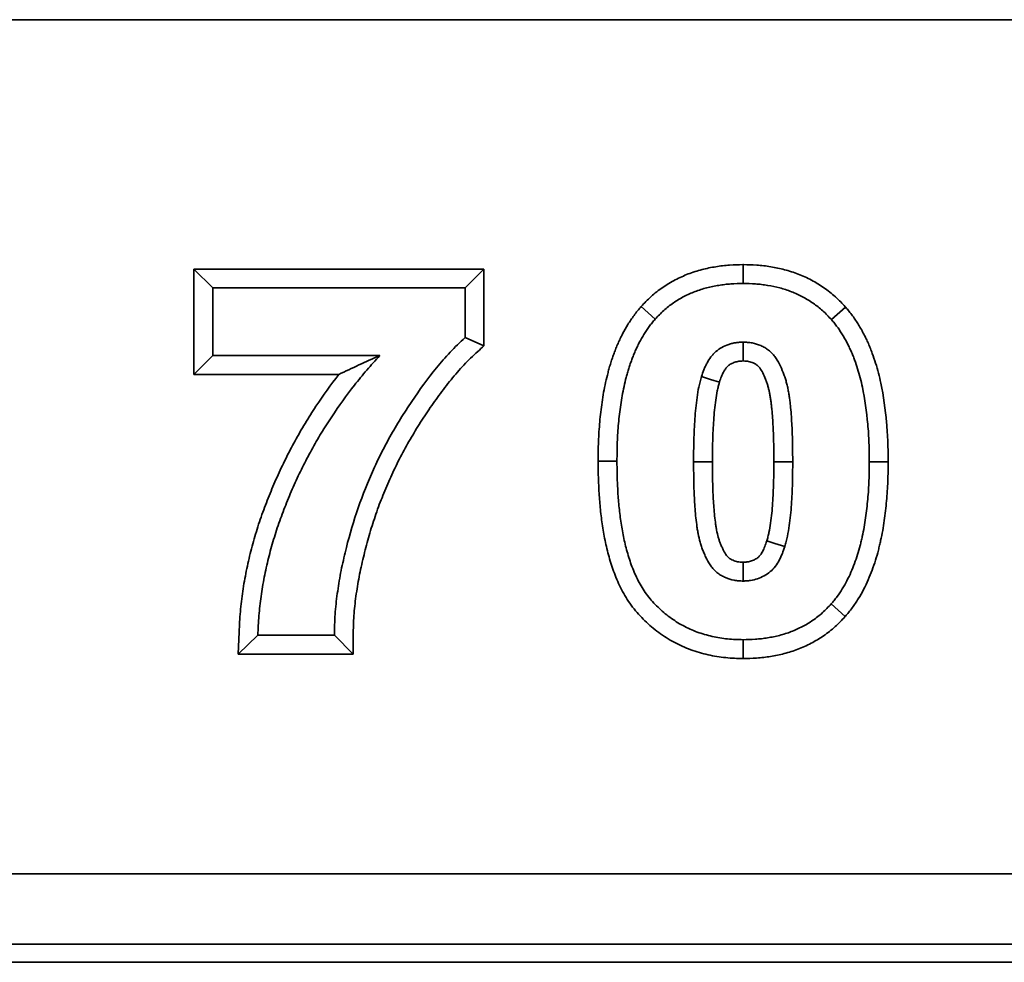
# Model space of a CAD drawing. Units: millimetres. Extents: x 8 to 417, y 1 to 291.
# Drawn here: x 174 to 179, y 238 to 244 of the extents above; entities that cross this region are included whole.
import ezdxf

# ---------------------------------------------------------------- set-up
doc = ezdxf.new("R2010")
doc.units = ezdxf.units.MM

msp = doc.modelspace()

# ---------------------------------------------------------------- linework, layer by layer
at = {"color": 7, "linetype": 'Continuous', "lineweight": 35}
for p, q in [((49.483275, 243.822839), (249.483275, 243.822839)), ((249.383275, 243.822839), (49.583275, 243.822839)), ((178.003788, 242.322839), (178.003822, 242.430045)), ((174.87866, 242.404378), (176.528917, 242.404378)), ((174.87866, 241.805403), (174.87866, 242.404378)), ((174.98584, 242.297198), (174.87866, 242.404378)), ((176.421737, 242.297198), (176.528917, 242.404378)), ((176.528917, 242.404378), (176.528917, 241.9681)), ((174.98584, 241.912583), (174.98584, 242.297198)), ((174.98584, 242.297198), (176.421737, 242.297198)), ((176.421737, 242.297198), (176.421737, 242.015147)), ((177.502987, 242.119714), (177.423218, 242.191354)), ((178.506192, 242.11731), (178.586244, 242.188622)), ((176.421737, 242.015147), (176.528917, 241.9681)), ((174.98584, 241.912583), (174.87866, 241.805403)), ((175.93616, 241.912583), (174.98584, 241.912583)), ((175.703481, 241.805403), (174.87866, 241.805403)), ((177.28584, 241.313224), (177.178658, 241.313284)), ((178.721737, 241.309217), (178.828919, 241.309222)), ((178.50459, 240.500323), (178.584357, 240.428681)), ((175.24225, 240.322839), (175.13017, 240.215659)), ((175.678147, 240.322839), (175.24225, 240.322839)), ((175.678147, 240.322839), (175.784244, 240.215659)), ((178.003788, 240.297198), (178.003574, 240.189988)), ((175.784244, 240.215659), (175.13017, 240.215659)), ((49.483275, 238.964983), (249.483275, 238.964983)), ((249.483275, 238.565226), (49.483275, 238.565226)), ((156.627581, 238.462619), (221.135321, 238.462619))]:
    msp.add_line(p, q, dxfattribs=at)
at = {"color": 7, "linetype": 'Continuous', "lineweight": 35, "flags": 128}
for points in [[(178.003788, 241.989506), (178.003778, 241.934864), (178.003761, 241.88223)], [(177.766609, 241.793192), (177.818769, 241.776999), (177.869005, 241.761399)], [(177.721737, 241.309217), (177.775328, 241.309256), (177.82892, 241.309295)], [(178.28584, 241.309217), (178.242304, 241.309188), (178.178657, 241.309145)], [(178.240968, 240.826845), (178.184629, 240.844425), (178.138612, 240.858787)], [(178.003788, 240.630531), (178.00387, 240.68958), (178.003938, 240.737819)]]:
    msp.add_lwpolyline(points, dxfattribs=at)
at = {"color": 7, "linetype": 'Continuous', "lineweight": 35}
for points, knots in [([(177.423218, 242.191354), (177.423859, 242.192031), (177.4245, 242.192709), (177.425141, 242.193386), (177.441016, 242.21016), (177.459067, 242.229353), (177.501107, 242.267551), (177.52316, 242.284835), (177.568811, 242.316332), (177.592768, 242.330723), (177.62959, 242.349792), (177.64194, 242.355708), (177.6667, 242.366765), (177.679031, 242.371885), (177.704192, 242.381605), (177.717012, 242.386182), (177.743136, 242.394642), (177.756551, 242.398538), (177.783064, 242.405373), (177.796203, 242.408352), (177.82217, 242.413633), (177.834888, 242.41593), (177.860675, 242.420096), (177.873722, 242.421939), (177.900116, 242.425036), (177.913625, 242.426293), (177.953316, 242.428986), (177.978212, 242.429489), (178.001461, 242.429993), (178.002248, 242.430011), (178.003035, 242.430028), (178.003822, 242.430045)], [-0.00504774, -0.00504774, -0.00504774, -0.00504774, 0, 0, 0, 0.125, 0.125, 0.25, 0.25, 0.375, 0.375, 0.4375, 0.4375, 0.5, 0.5, 0.5625, 0.5625, 0.625, 0.625, 0.6875, 0.6875, 0.75, 0.75, 0.8125, 0.8125, 0.875, 0.875, 1, 1, 1, 1.00423116, 1.00423116, 1.00423116, 1.00423116]), ([(178.003822, 242.430045), (178.004609, 242.430027), (178.005396, 242.43001), (178.006183, 242.429992), (178.029537, 242.42947), (178.0545, 242.428948), (178.094241, 242.42627), (178.107765, 242.425032), (178.134384, 242.421928), (178.147615, 242.42006), (178.187035, 242.413574), (178.213115, 242.408093), (178.265287, 242.394337), (178.291256, 242.386069), (178.342478, 242.366466), (178.367821, 242.355123), (178.405127, 242.335283), (178.417383, 242.328202), (178.440939, 242.313607), (178.45233, 242.306053), (178.474416, 242.290611), (178.485293, 242.282628), (178.507203, 242.26547), (178.518131, 242.256363), (178.539672, 242.236869), (178.549692, 242.226981), (178.568085, 242.208089), (178.576568, 242.198988), (178.584545, 242.190442), (178.585111, 242.189836), (178.585678, 242.189229), (178.586244, 242.188622)], [-0.00421209, -0.00421209, -0.00421209, -0.00421209, 0, 0, 0, 0.125, 0.125, 0.1875, 0.1875, 0.25, 0.25, 0.375, 0.375, 0.5, 0.5, 0.625, 0.625, 0.6875, 0.6875, 0.75, 0.75, 0.8125, 0.8125, 0.875, 0.875, 0.9375, 0.9375, 1, 1, 1, 1.00443762, 1.00443762, 1.00443762, 1.00443762]), ([(177.502987, 242.119714), (177.518976, 242.136609), (177.534967, 242.153502), (177.569359, 242.184751), (177.587706, 242.199154), (177.625998, 242.225573), (177.645963, 242.237572), (177.676923, 242.253605), (177.687409, 242.258632), (177.708641, 242.268114), (177.719386, 242.272576), (177.741082, 242.280957), (177.752037, 242.284865), (177.774152, 242.292026), (177.785314, 242.295269), (177.807817, 242.30107), (177.819155, 242.303646), (177.841944, 242.308281), (177.853394, 242.31035), (177.876355, 242.31406), (177.88787, 242.315684), (177.910954, 242.318393), (177.922523, 242.31947), (177.957287, 242.321829), (177.980538, 242.322334), (178.003788, 242.322839)], [0, 0, 0, 0, 0.125, 0.125, 0.25, 0.25, 0.375, 0.375, 0.4375, 0.4375, 0.5, 0.5, 0.5625, 0.5625, 0.625, 0.625, 0.6875, 0.6875, 0.75, 0.75, 0.8125, 0.8125, 0.875, 0.875, 1, 1, 1, 1]), ([(178.003788, 242.322839), (178.027144, 242.322317), (178.050499, 242.321795), (178.085432, 242.319441), (178.09706, 242.318375), (178.120259, 242.315669), (178.131829, 242.314037), (178.166409, 242.308347), (178.189293, 242.303531), (178.234456, 242.291623), (178.256741, 242.284518), (178.300378, 242.267818), (178.321746, 242.258233), (178.352674, 242.241784), (178.362787, 242.235944), (178.382638, 242.223645), (178.392379, 242.21719), (178.411537, 242.203795), (178.420966, 242.19687), (178.439366, 242.182461), (178.448334, 242.174974), (178.465634, 242.159319), (178.473949, 242.151134), (178.490239, 242.134402), (178.498216, 242.125856), (178.506192, 242.11731)], [0, 0, 0, 0, 0.125, 0.125, 0.1875, 0.1875, 0.25, 0.25, 0.375, 0.375, 0.5, 0.5, 0.625, 0.625, 0.6875, 0.6875, 0.75, 0.75, 0.8125, 0.8125, 0.875, 0.875, 0.9375, 0.9375, 1, 1, 1, 1]), ([(177.178658, 241.313284), (177.178659, 241.313507), (177.178661, 241.31373), (177.178662, 241.313953), (177.178904, 241.349383), (177.179225, 241.386595), (177.18137, 241.442607), (177.18234, 241.461395), (177.184784, 241.498738), (177.18624, 241.517289), (177.19126, 241.573002), (177.195515, 241.610208), (177.20623, 241.684612), (177.21303, 241.722945), (177.225661, 241.779242), (177.230208, 241.797716), (177.237297, 241.8249), (177.23971, 241.833941), (177.244918, 241.852602), (177.247694, 241.862129), (177.253742, 241.881517), (177.25697, 241.89117), (177.263435, 241.909657), (177.266707, 241.918612), (177.273183, 241.936002), (177.276544, 241.944878), (177.283782, 241.963181), (177.287689, 241.972663), (177.295987, 241.991577), (177.300277, 242.000818), (177.309039, 242.018905), (177.313467, 242.027684), (177.327341, 242.054236), (177.337526, 242.072292), (177.359032, 242.107161), (177.370014, 242.123859), (177.389216, 242.150076), (177.396206, 242.159026), (177.409326, 242.17506), (177.415598, 242.18241), (177.421404, 242.189224), (177.422009, 242.189934), (177.422613, 242.190644), (177.423218, 242.191354)], [-0.00000335645, -0.00000335645, -0.00000335645, -0.00000335645, 0, 0, 0, 0.00053300272, 0.00053300272, 0.00079950408, 0.00079950408, 0.00106600544, 0.00106600544, 0.00159900816, 0.00159900816, 0.00213201087, 0.00213201087, 0.00239851223, 0.00239851223, 0.00253176291, 0.00253176291, 0.00266501359, 0.00266501359, 0.00279826427, 0.00279826427, 0.00293151495, 0.00293151495, 0.00306476563, 0.00306476563, 0.00319801631, 0.00319801631, 0.00333126699, 0.00333126699, 0.00346451767, 0.00346451767, 0.00373101903, 0.00373101903, 0.00399752039, 0.00399752039, 0.00413077107, 0.00413077107, 0.00426402175, 0.00426402175, 0.00426402175, 0.00427790346, 0.00427790346, 0.00427790346, 0.00427790346]), ([(178.586244, 242.188622), (178.586782, 242.18799), (178.587319, 242.187357), (178.587857, 242.186725), (178.593664, 242.179893), (178.599956, 242.172502), (178.613105, 242.156369), (178.620103, 242.147344), (178.632693, 242.130062), (178.638499, 242.121635), (178.649414, 242.105353), (178.65478, 242.097151), (178.665678, 242.079726), (178.671228, 242.070416), (178.681542, 242.051978), (178.686279, 242.042984), (178.695167, 242.025583), (178.699294, 242.017286), (178.707794, 241.999717), (178.712055, 241.990621), (178.72043, 241.971705), (178.724434, 241.96208), (178.731861, 241.943351), (178.735331, 241.934155), (178.745298, 241.906967), (178.751677, 241.888425), (178.763487, 241.850834), (178.768907, 241.831843), (178.778685, 241.793873), (178.78302, 241.775078), (178.802887, 241.681493), (178.813148, 241.606286), (178.821405, 241.513585), (178.822853, 241.495075), (178.825288, 241.45769), (178.826251, 241.438831), (178.828356, 241.382709), (178.828668, 241.345514), (178.828914, 241.309958), (178.828916, 241.309713), (178.828917, 241.309467), (178.828919, 241.309222)], [-0.00001223418, -0.00001223418, -0.00001223418, -0.00001223418, 0, 0, 0, 0.00013216291, 0.00013216291, 0.00026432581, 0.00026432581, 0.00039648872, 0.00039648872, 0.00052865162, 0.00052865162, 0.00066081453, 0.00066081453, 0.00079297743, 0.00079297743, 0.00092514034, 0.00092514034, 0.00105730324, 0.00105730324, 0.00118946615, 0.00118946615, 0.00132162905, 0.00132162905, 0.00158595486, 0.00158595486, 0.00185028067, 0.00185028067, 0.00211460648, 0.00211460648, 0.00317190973, 0.00317190973, 0.00343623554, 0.00343623554, 0.00370056135, 0.00370056135, 0.00422921297, 0.00422921297, 0.00422921297, 0.00423286132, 0.00423286132, 0.00423286132, 0.00423286132]), ([(177.28584, 241.313224), (177.286082, 241.348779), (177.286397, 241.384329), (177.288436, 241.43759), (177.289352, 241.455334), (177.291673, 241.490802), (177.293064, 241.508526), (177.297853, 241.561674), (177.301895, 241.59698), (177.31202, 241.667286), (177.318235, 241.702267), (177.329929, 241.754384), (177.334171, 241.771634), (177.340883, 241.797372), (177.343168, 241.805933), (177.347928, 241.822984), (177.350405, 241.831474), (177.355665, 241.848337), (177.358462, 241.856706), (177.364285, 241.873357), (177.367309, 241.881641), (177.373464, 241.898168), (177.376589, 241.906413), (177.383075, 241.922816), (177.386439, 241.930972), (177.393534, 241.947145), (177.397256, 241.955166), (177.404976, 241.971104), (177.40897, 241.979023), (177.421313, 242.002644), (177.430108, 242.01823), (177.448898, 242.048696), (177.458737, 242.063608), (177.474557, 242.085207), (177.480051, 242.092247), (177.491375, 242.106085), (177.497181, 242.1129), (177.502987, 242.119714)], [0, 0, 0, 0, 0.00053300272, 0.00053300272, 0.00079950408, 0.00079950408, 0.00106600544, 0.00106600544, 0.00159900816, 0.00159900816, 0.00213201087, 0.00213201087, 0.00239851223, 0.00239851223, 0.00253176291, 0.00253176291, 0.00266501359, 0.00266501359, 0.00279826427, 0.00279826427, 0.00293151495, 0.00293151495, 0.00306476563, 0.00306476563, 0.00319801631, 0.00319801631, 0.00333126699, 0.00333126699, 0.00346451767, 0.00346451767, 0.00373101903, 0.00373101903, 0.00399752039, 0.00399752039, 0.00413077107, 0.00413077107, 0.00426402175, 0.00426402175, 0.00426402175, 0.00426402175]), ([(178.506192, 242.11731), (178.512, 242.110478), (178.517807, 242.103645), (178.529096, 242.089795), (178.534548, 242.08276), (178.544989, 242.068427), (178.550012, 242.061149), (178.559851, 242.046473), (178.564681, 242.039084), (178.574033, 242.024131), (178.578545, 242.016561), (178.587148, 242.001181), (178.591262, 241.993385), (178.599286, 241.977675), (178.603216, 241.969774), (178.610908, 241.953876), (178.614654, 241.94587), (178.621824, 241.929675), (178.625236, 241.921478), (178.631796, 241.904935), (178.634947, 241.89659), (178.644172, 241.871426), (178.649986, 241.854515), (178.660674, 241.820496), (178.665563, 241.803369), (178.674443, 241.768887), (178.67845, 241.751535), (178.696951, 241.664383), (178.706684, 241.593488), (178.714575, 241.504898), (178.715961, 241.487165), (178.718274, 241.451665), (178.719182, 241.433895), (178.721183, 241.380531), (178.72149, 241.344879), (178.721737, 241.309217)], [0, 0, 0, 0, 0.00013216291, 0.00013216291, 0.00026432581, 0.00026432581, 0.00039648872, 0.00039648872, 0.00052865162, 0.00052865162, 0.00066081453, 0.00066081453, 0.00079297743, 0.00079297743, 0.00092514034, 0.00092514034, 0.00105730324, 0.00105730324, 0.00118946615, 0.00118946615, 0.00132162905, 0.00132162905, 0.00158595486, 0.00158595486, 0.00185028067, 0.00185028067, 0.00211460648, 0.00211460648, 0.00317190973, 0.00317190973, 0.00343623554, 0.00343623554, 0.00370056135, 0.00370056135, 0.00422921297, 0.00422921297, 0.00422921297, 0.00422921297]), ([(176.421737, 242.015147), (176.392321, 241.988096), (176.363511, 241.960582), (176.309324, 241.902936), (176.283325, 241.873278), (176.208512, 241.781874), (176.162359, 241.718099), (176.096494, 241.619869), (176.074953, 241.586809), (176.03351, 241.51944), (176.01348, 241.485165), (175.974531, 241.416054), (175.956211, 241.381053), (175.921371, 241.310359), (175.904426, 241.274829), (175.825098, 241.095099), (175.776071, 240.945752), (175.729769, 240.753296), (175.720955, 240.714629), (175.706102, 240.637048), (175.699965, 240.598098), (175.689278, 240.520003), (175.684729, 240.480857), (175.679237, 240.40212), (175.67855, 240.362497), (175.678147, 240.322839)], [0, 0, 0, 0, 0.0625, 0.0625, 0.125, 0.125, 0.25, 0.25, 0.3125, 0.3125, 0.375, 0.375, 0.4375, 0.4375, 0.5, 0.5, 0.75, 0.75, 0.8125, 0.8125, 0.875, 0.875, 0.9375, 0.9375, 1, 1, 1, 1]), ([(178.003788, 241.989506), (177.996828, 241.989218), (177.989868, 241.98893), (177.979462, 241.988212), (177.975999, 241.987924), (177.969089, 241.987206), (177.965642, 241.986774), (177.955336, 241.985203), (177.94851, 241.983811), (177.934992, 241.98045), (177.928299, 241.978489), (177.908493, 241.971851), (177.895658, 241.96636), (177.871266, 241.952935), (177.859704, 241.945024), (177.843822, 241.931437), (177.838774, 241.926625), (177.829273, 241.916458), (177.824822, 241.911103), (177.812234, 241.894433), (177.804825, 241.882565), (177.794867, 241.864209), (177.791751, 241.857984), (177.785918, 241.845358), (177.783212, 241.838954), (177.775573, 241.819555), (177.771091, 241.806373), (177.766609, 241.793192)], [0, 0, 0, 0, 0.0625, 0.0625, 0.09375, 0.09375, 0.125, 0.125, 0.1875, 0.1875, 0.25, 0.25, 0.375, 0.375, 0.5, 0.5, 0.5625, 0.5625, 0.625, 0.625, 0.75, 0.75, 0.8125, 0.8125, 0.875, 0.875, 1, 1, 1, 1]), ([(178.28584, 241.309217), (178.285561, 241.343451), (178.285297, 241.377686), (178.284162, 241.446142), (178.283134, 241.480359), (178.280445, 241.531661), (178.279394, 241.548746), (178.276955, 241.582878), (178.275586, 241.599928), (178.273138, 241.625461), (178.272248, 241.633964), (178.270254, 241.650946), (178.269141, 241.659425), (178.266712, 241.676361), (178.2654, 241.684818), (178.262643, 241.701718), (178.261221, 241.710163), (178.258081, 241.727022), (178.256358, 241.735418), (178.252392, 241.752022), (178.250164, 241.760243), (178.24537, 241.776573), (178.242818, 241.784687), (178.237404, 241.800812), (178.234536, 241.80882), (178.225368, 241.83266), (178.21851, 241.848386), (178.202774, 241.87879), (178.193995, 241.893404), (178.178533, 241.913844), (178.172933, 241.920443), (178.160992, 241.932723), (178.154669, 241.938419), (178.141272, 241.948862), (178.134185, 241.953592), (178.119317, 241.962179), (178.111588, 241.96601), (178.088105, 241.976125), (178.071892, 241.981214), (178.046684, 241.986219), (178.03811, 241.987357), (178.020978, 241.988789), (178.012383, 241.989147), (178.003788, 241.989506)], [0, 0, 0, 0, 0.00051348035, 0.00051348035, 0.00102696071, 0.00102696071, 0.00128370088, 0.00128370088, 0.00154044106, 0.00154044106, 0.00166881115, 0.00166881115, 0.00179718123, 0.00179718123, 0.00192555132, 0.00192555132, 0.00205392141, 0.00205392141, 0.0021822915, 0.0021822915, 0.00231066159, 0.00231066159, 0.00243903167, 0.00243903167, 0.00256740176, 0.00256740176, 0.00282414194, 0.00282414194, 0.00308088212, 0.00308088212, 0.0032092522, 0.0032092522, 0.00333762229, 0.00333762229, 0.00346599238, 0.00346599238, 0.00359436247, 0.00359436247, 0.00385110264, 0.00385110264, 0.00397947273, 0.00397947273, 0.00410784282, 0.00410784282, 0.00410784282, 0.00410784282]), ([(176.528917, 241.9681), (176.517373, 241.957485), (176.50583, 241.94687), (176.494287, 241.936255), (176.479763, 241.922898), (176.46595, 241.910178), (176.440372, 241.885364), (176.427799, 241.872472), (176.402465, 241.845549), (176.389922, 241.83178), (176.365583, 241.804084), (176.353714, 241.790046), (176.330065, 241.761178), (176.318289, 241.746384), (176.295256, 241.716699), (176.284007, 241.701793), (176.250744, 241.656385), (176.229023, 241.625061), (176.19703, 241.577357), (176.186426, 241.561289), (176.165716, 241.529302), (176.155612, 241.513362), (176.135894, 241.481324), (176.12616, 241.465047), (176.106815, 241.432057), (176.097149, 241.415311), (176.078542, 241.382323), (176.069604, 241.366047), (176.052349, 241.333242), (176.043873, 241.31646), (176.027007, 241.282263), (176.018578, 241.264848), (176.002337, 241.230494), (175.994512, 241.213481), (175.971815, 241.162111), (175.95736, 241.126882), (175.930041, 241.056287), (175.917272, 241.020861), (175.893504, 240.94933), (175.882438, 240.912995), (175.861586, 240.839777), (175.852036, 240.803325), (175.838651, 240.747644), (175.834285, 240.728839), (175.826064, 240.691844), (175.822235, 240.673655), (175.811818, 240.619216), (175.805897, 240.581702), (175.798222, 240.52558), (175.795865, 240.50681), (175.791812, 240.469925), (175.790141, 240.451849), (175.786359, 240.397413), (175.785724, 240.361394), (175.785321, 240.32175), (175.784962, 240.286387), (175.784603, 240.251023), (175.784244, 240.215659)], [-0.02483623, -0.02483623, -0.02483623, -0.02483623, 0, 0, 0, 0.03125, 0.03125, 0.0625, 0.0625, 0.09375, 0.09375, 0.125, 0.125, 0.15625, 0.15625, 0.1875, 0.1875, 0.25, 0.25, 0.28125, 0.28125, 0.3125, 0.3125, 0.34375, 0.34375, 0.375, 0.375, 0.40625, 0.40625, 0.4375, 0.4375, 0.46875, 0.46875, 0.5, 0.5, 0.5625, 0.5625, 0.625, 0.625, 0.6875, 0.6875, 0.75, 0.75, 0.78125, 0.78125, 0.8125, 0.8125, 0.875, 0.875, 0.90625, 0.90625, 0.9375, 0.9375, 1, 1, 1, 1.05575238, 1.05575238, 1.05575238, 1.05575238]), ([(175.24225, 240.322839), (175.243898, 240.359699), (175.245554, 240.39656), (175.25146, 240.470106), (175.255614, 240.506791), (175.265967, 240.579852), (175.272151, 240.616235), (175.28618, 240.688681), (175.294085, 240.724729), (175.311873, 240.79634), (175.321698, 240.831917), (175.342946, 240.902583), (175.354425, 240.937655), (175.379127, 241.007183), (175.392278, 241.041665), (175.419757, 241.110145), (175.434142, 241.144125), (175.464359, 241.211442), (175.480178, 241.244782), (175.513168, 241.310781), (175.530322, 241.343452), (175.565752, 241.40818), (175.58407, 241.440214), (175.622292, 241.503327), (175.642154, 241.53443), (175.70339, 241.62663), (175.746405, 241.686651), (175.814855, 241.773634), (175.838339, 241.802106), (175.886613, 241.857902), (175.911386, 241.885242), (175.93616, 241.912583)], [0, 0, 0, 0, 0.0625, 0.0625, 0.125, 0.125, 0.1875, 0.1875, 0.25, 0.25, 0.3125, 0.3125, 0.375, 0.375, 0.4375, 0.4375, 0.5, 0.5, 0.5625, 0.5625, 0.625, 0.625, 0.6875, 0.6875, 0.75, 0.75, 0.875, 0.875, 0.9375, 0.9375, 1, 1, 1, 1]), ([(175.93616, 241.912583), (175.896243, 241.894886), (175.856348, 241.877185), (175.778566, 241.841485), (175.740624, 241.823501), (175.703481, 241.805403)], [0, 0, 0, 0, 0.5, 0.5, 1, 1, 1, 1]), ([(178.003761, 241.88223), (177.998673, 241.882011), (177.994186, 241.881793), (177.98783, 241.881355), (177.9856, 241.881165), (177.981644, 241.880754), (177.980022, 241.880548), (177.975018, 241.879785), (177.971422, 241.879065), (177.963798, 241.877169), (177.959642, 241.875955), (177.947978, 241.872046), (177.941258, 241.869116), (177.929026, 241.862384), (177.923517, 241.858566), (177.916424, 241.852499), (177.914263, 241.850428), (177.910391, 241.846285), (177.908347, 241.843857), (177.901784, 241.835164), (177.896785, 241.82731), (177.890199, 241.81517), (177.88811, 241.811002), (177.88416, 241.80245), (177.882318, 241.798109), (177.876807, 241.784114), (177.873114, 241.773461), (177.869005, 241.761399)], [0.013764518, 0.013764518, 0.013764518, 0.013764518, 0.0625, 0.0625, 0.09375, 0.09375, 0.125, 0.125, 0.1875, 0.1875, 0.25, 0.25, 0.375, 0.375, 0.5, 0.5, 0.5625, 0.5625, 0.625, 0.625, 0.75, 0.75, 0.8125, 0.8125, 0.875, 0.875, 0.99135467, 0.99135467, 0.99135467, 0.99135467]), ([(178.178657, 241.309145), (178.178382, 241.343036), (178.178115, 241.37692), (178.177009, 241.443616), (178.17603, 241.476107), (178.173448, 241.525372), (178.172435, 241.54183), (178.170099, 241.574518), (178.168777, 241.590937), (178.166507, 241.614611), (178.165694, 241.622359), (178.16391, 241.63756), (178.162932, 241.645013), (178.160734, 241.660333), (178.159529, 241.668113), (178.156951, 241.683915), (178.155616, 241.69181), (178.152948, 241.706138), (178.151612, 241.712607), (178.148646, 241.725024), (178.146902, 241.73149), (178.142952, 241.744947), (178.140756, 241.751932), (178.136255, 241.76534), (178.133904, 241.771896), (178.126517, 241.791106), (178.121107, 241.803402), (178.109802, 241.825246), (178.103765, 241.835026), (178.09543, 241.846044), (178.092801, 241.849109), (178.087445, 241.854617), (178.084738, 241.857035), (178.079418, 241.861182), (178.076626, 241.863064), (178.069665, 241.867084), (178.065609, 241.869116), (178.052873, 241.874601), (178.042931, 241.877692), (178.029852, 241.880289), (178.026204, 241.880799), (178.016021, 241.88165), (178.010395, 241.88194), (178.003761, 241.88223)], [0.00000400471, 0.00000400471, 0.00000400471, 0.00000400471, 0.00051348035, 0.00051348035, 0.00102696071, 0.00102696071, 0.00128370088, 0.00128370088, 0.00154044106, 0.00154044106, 0.00166881115, 0.00166881115, 0.00179718123, 0.00179718123, 0.00192555132, 0.00192555132, 0.00205392141, 0.00205392141, 0.0021822915, 0.0021822915, 0.00231066159, 0.00231066159, 0.00243903167, 0.00243903167, 0.00256740176, 0.00256740176, 0.00282414194, 0.00282414194, 0.00308088212, 0.00308088212, 0.0032092522, 0.0032092522, 0.00333762229, 0.00333762229, 0.00346599238, 0.00346599238, 0.00359436247, 0.00359436247, 0.00385110264, 0.00385110264, 0.00397947273, 0.00397947273, 0.00408505129, 0.00408505129, 0.00408505129, 0.00408505129]), ([(175.13017, 240.215659), (175.131839, 240.252982), (175.133508, 240.290304), (175.135177, 240.327627), (175.136819, 240.36435), (175.138532, 240.402815), (175.14481, 240.481008), (175.149214, 240.519855), (175.160127, 240.596864), (175.166597, 240.634915), (175.181284, 240.710755), (175.189612, 240.74874), (175.208308, 240.824006), (175.21857, 240.861158), (175.240793, 240.935065), (175.252867, 240.97195), (175.278695, 241.04465), (175.292309, 241.080335), (175.320785, 241.151301), (175.335747, 241.186647), (175.367193, 241.256703), (175.383664, 241.291416), (175.417942, 241.359991), (175.435672, 241.393756), (175.472368, 241.460798), (175.49151, 241.494279), (175.531497, 241.560306), (175.552141, 241.592626), (175.614288, 241.686198), (175.657448, 241.74658), (175.703481, 241.805403)], [-0.063520168, -0.063520168, -0.063520168, -0.063520168, 0, 0, 0, 0.0625, 0.0625, 0.125, 0.125, 0.1875, 0.1875, 0.25, 0.25, 0.3125, 0.3125, 0.375, 0.375, 0.4375, 0.4375, 0.5, 0.5, 0.5625, 0.5625, 0.625, 0.625, 0.6875, 0.6875, 0.75, 0.75, 0.871206639, 0.871206639, 0.871206639, 0.871206639]), ([(177.766609, 241.793192), (177.763858, 241.783412), (177.761107, 241.773632), (177.757294, 241.758885), (177.756078, 241.753955), (177.753788, 241.744061), (177.752709, 241.739098), (177.747594, 241.714223), (177.744367, 241.69415), (177.738736, 241.653916), (177.736291, 241.633745), (177.732167, 241.593329), (177.730557, 241.573078), (177.727818, 241.532543), (177.726629, 241.512263), (177.724652, 241.471686), (177.723904, 241.451387), (177.722291, 241.390469), (177.72201, 241.349839), (177.721737, 241.309217)], [0, 0, 0, 0, 0.0625, 0.0625, 0.09375, 0.09375, 0.125, 0.125, 0.25, 0.25, 0.375, 0.375, 0.5, 0.5, 0.625, 0.625, 0.75, 0.75, 1, 1, 1, 1]), ([(177.869005, 241.761399), (177.866554, 241.752674), (177.864289, 241.744541), (177.861251, 241.73279), (177.860284, 241.728864), (177.858422, 241.720821), (177.857529, 241.716717), (177.853229, 241.695804), (177.850297, 241.677759), (177.845096, 241.640596), (177.842771, 241.621436), (177.838939, 241.583877), (177.837438, 241.56505), (177.834808, 241.526119), (177.833645, 241.506285), (177.831742, 241.467232), (177.831028, 241.447865), (177.829476, 241.38926), (177.829191, 241.349655), (177.82892, 241.309295)], [0.005943785, 0.005943785, 0.005943785, 0.005943785, 0.0625, 0.0625, 0.09375, 0.09375, 0.125, 0.125, 0.25, 0.25, 0.375, 0.375, 0.5, 0.5, 0.625, 0.625, 0.75, 0.75, 0.998361993, 0.998361993, 0.998361993, 0.998361993]), ([(178.003574, 240.189988), (178.002724, 240.19001), (178.001875, 240.190032), (178.001025, 240.190054), (177.986246, 240.190435), (177.970797, 240.190827), (177.938597, 240.192262), (177.921613, 240.193344), (177.887563, 240.196754), (177.870715, 240.199004), (177.837411, 240.204437), (177.821013, 240.207588), (177.771482, 240.218603), (177.738154, 240.228167), (177.673195, 240.252082), (177.64147, 240.266437), (177.596021, 240.29087), (177.581185, 240.29949), (177.55189, 240.317913), (177.537447, 240.327721), (177.509313, 240.348446), (177.495766, 240.359243), (177.469647, 240.381505), (177.457111, 240.392914), (177.432578, 240.416681), (177.420631, 240.429019), (177.3975, 240.454635), (177.386157, 240.468032), (177.363961, 240.497047), (177.35393, 240.511636), (177.335308, 240.540674), (177.326367, 240.555744), (177.309762, 240.586348), (177.302175, 240.601658), (177.288002, 240.632517), (177.281379, 240.648226), (177.269267, 240.679383), (177.263815, 240.694613), (177.253453, 240.725164), (177.248518, 240.740673), (177.234717, 240.787565), (177.226933, 240.818903), (177.213608, 240.881468), (177.208072, 240.912573), (177.198677, 240.975013), (177.194992, 241.006423), (177.190281, 241.051715), (177.188767, 241.06701), (177.186077, 241.098259), (177.18494, 241.114281), (177.183138, 241.145383), (177.18243, 241.160552), (177.181108, 241.190635), (177.180497, 241.205854), (177.179537, 241.236649), (177.179214, 241.252289), (177.17883, 241.282819), (177.178746, 241.29784), (177.178662, 241.312615), (177.17866, 241.312838), (177.178659, 241.313061), (177.178658, 241.313284)], [-0.00179632, -0.00179632, -0.00179632, -0.00179632, 0, 0, 0, 0.03125, 0.03125, 0.0625, 0.0625, 0.09375, 0.09375, 0.125, 0.125, 0.1875, 0.1875, 0.25, 0.25, 0.28125, 0.28125, 0.3125, 0.3125, 0.34375, 0.34375, 0.375, 0.375, 0.40625, 0.40625, 0.4375, 0.4375, 0.46875, 0.46875, 0.5, 0.5, 0.53125, 0.53125, 0.5625, 0.5625, 0.59375, 0.59375, 0.625, 0.625, 0.6875, 0.6875, 0.75, 0.75, 0.8125, 0.8125, 0.84375, 0.84375, 0.875, 0.875, 0.90625, 0.90625, 0.9375, 0.9375, 0.96875, 0.96875, 1, 1, 1, 1.00047189, 1.00047189, 1.00047189, 1.00047189]), ([(178.003788, 240.297198), (177.989009, 240.297579), (177.974229, 240.29796), (177.94471, 240.299276), (177.929969, 240.300223), (177.90057, 240.303168), (177.885911, 240.305121), (177.856726, 240.309882), (177.842199, 240.312675), (177.798911, 240.322301), (177.770448, 240.33049), (177.714958, 240.350919), (177.687961, 240.36313), (177.6489, 240.384128), (177.636109, 240.391562), (177.611081, 240.407301), (177.598847, 240.415612), (177.57505, 240.433142), (177.563482, 240.442356), (177.54098, 240.461535), (177.530039, 240.471491), (177.508804, 240.492063), (177.498519, 240.502688), (177.478709, 240.524626), (177.469163, 240.535926), (177.45121, 240.559395), (177.442817, 240.571576), (177.426861, 240.596456), (177.419318, 240.609171), (177.405226, 240.635146), (177.398654, 240.648392), (177.38632, 240.675249), (177.380573, 240.688868), (177.369866, 240.716409), (177.36488, 240.730323), (177.355388, 240.758309), (177.350908, 240.772391), (177.338394, 240.814912), (177.331254, 240.843611), (177.318943, 240.901414), (177.313758, 240.930519), (177.304965, 240.988961), (177.301513, 241.018312), (177.296928, 241.062401), (177.295474, 241.077106), (177.29294, 241.106545), (177.291894, 241.121281), (177.290185, 241.15078), (177.289494, 241.16554), (177.288196, 241.195063), (177.287605, 241.209826), (177.286684, 241.239359), (177.286379, 241.254129), (177.286007, 241.283674), (177.285923, 241.298449), (177.28584, 241.313224)], [0, 0, 0, 0, 0.03125, 0.03125, 0.0625, 0.0625, 0.09375, 0.09375, 0.125, 0.125, 0.1875, 0.1875, 0.25, 0.25, 0.28125, 0.28125, 0.3125, 0.3125, 0.34375, 0.34375, 0.375, 0.375, 0.40625, 0.40625, 0.4375, 0.4375, 0.46875, 0.46875, 0.5, 0.5, 0.53125, 0.53125, 0.5625, 0.5625, 0.59375, 0.59375, 0.625, 0.625, 0.6875, 0.6875, 0.75, 0.75, 0.8125, 0.8125, 0.84375, 0.84375, 0.875, 0.875, 0.90625, 0.90625, 0.9375, 0.9375, 0.96875, 0.96875, 1, 1, 1, 1]), ([(177.721737, 241.309217), (177.722016, 241.275074), (177.72228, 241.240928), (177.7234, 241.172644), (177.724439, 241.138511), (177.727125, 241.08736), (177.728158, 241.070317), (177.730577, 241.036256), (177.731977, 241.01924), (177.73528, 240.985255), (177.737149, 240.968279), (177.74046, 240.942879), (177.741662, 240.934426), (177.744365, 240.917569), (177.745876, 240.909167), (177.750866, 240.884047), (177.754668, 240.867377), (177.761529, 240.842704), (177.764052, 240.834548), (177.769568, 240.818387), (177.772548, 240.81038), (177.778875, 240.794505), (177.782217, 240.786635), (177.789204, 240.771037), (177.792864, 240.763316), (177.804561, 240.740526), (177.813314, 240.725753), (177.828762, 240.705285), (177.834308, 240.698759), (177.846279, 240.686529), (177.852688, 240.680822), (177.862871, 240.673033), (177.866363, 240.670568), (177.873514, 240.665895), (177.877172, 240.663684), (177.888342, 240.657386), (177.89604, 240.653618), (177.919581, 240.643454), (177.936003, 240.638384), (177.96122, 240.63374), (177.969702, 240.632699), (177.986715, 240.631307), (177.995252, 240.630919), (178.003788, 240.630531)], [0, 0, 0, 0, 0.125, 0.125, 0.25, 0.25, 0.3125, 0.3125, 0.375, 0.375, 0.4375, 0.4375, 0.46875, 0.46875, 0.5, 0.5, 0.5625, 0.5625, 0.59375, 0.59375, 0.625, 0.625, 0.65625, 0.65625, 0.6875, 0.6875, 0.75, 0.75, 0.78125, 0.78125, 0.8125, 0.8125, 0.828125, 0.828125, 0.84375, 0.84375, 0.875, 0.875, 0.9375, 0.9375, 0.96875, 0.96875, 1, 1, 1, 1]), ([(177.82892, 241.309295), (177.829196, 241.275504), (177.829462, 241.241675), (177.830553, 241.175151), (177.831539, 241.142843), (177.834123, 241.093626), (177.835124, 241.077127), (177.837432, 241.044629), (177.838754, 241.028585), (177.841858, 240.996642), (177.843645, 240.980481), (177.846633, 240.957556), (177.84769, 240.950143), (177.849991, 240.935792), (177.851247, 240.928817), (177.855502, 240.907395), (177.858949, 240.892425), (177.864281, 240.873248), (177.866122, 240.867305), (177.870368, 240.854865), (177.872717, 240.848542), (177.877834, 240.835703), (177.88066, 240.829046), (177.88639, 240.816255), (177.889247, 240.810251), (177.897853, 240.793483), (177.903774, 240.783813), (177.911854, 240.773107), (177.914336, 240.770224), (177.91944, 240.765009), (177.922049, 240.762706), (177.925867, 240.759786), (177.927098, 240.758915), (177.930043, 240.75699), (177.931698, 240.755983), (177.937214, 240.752873), (177.941898, 240.750562), (177.955321, 240.744766), (177.963269, 240.742345), (177.976707, 240.73987), (177.981024, 240.739311), (177.99175, 240.738433), (177.997418, 240.738127), (178.003938, 240.737819)], [0.000977767, 0.000977767, 0.000977767, 0.000977767, 0.125, 0.125, 0.25, 0.25, 0.3125, 0.3125, 0.375, 0.375, 0.4375, 0.4375, 0.46875, 0.46875, 0.5, 0.5, 0.5625, 0.5625, 0.59375, 0.59375, 0.625, 0.625, 0.65625, 0.65625, 0.6875, 0.6875, 0.75, 0.75, 0.78125, 0.78125, 0.8125, 0.8125, 0.828125, 0.828125, 0.84375, 0.84375, 0.875, 0.875, 0.9375, 0.9375, 0.96875, 0.96875, 0.994073931, 0.994073931, 0.994073931, 0.994073931]), ([(178.138612, 240.858787), (178.141032, 240.867414), (178.143274, 240.875481), (178.146312, 240.887208), (178.147289, 240.891159), (178.149167, 240.899222), (178.150068, 240.903328), (178.154403, 240.924206), (178.157338, 240.942066), (178.162529, 240.978971), (178.164831, 240.998009), (178.168647, 241.035486), (178.170156, 241.054307), (178.172794, 241.09308), (178.173951, 241.112797), (178.175839, 241.151706), (178.176549, 241.171028), (178.178096, 241.229455), (178.178384, 241.268914), (178.178657, 241.309145)], [0.006372213, 0.006372213, 0.006372213, 0.006372213, 0.0625, 0.0625, 0.09375, 0.09375, 0.125, 0.125, 0.25, 0.25, 0.375, 0.375, 0.5, 0.5, 0.625, 0.625, 0.75, 0.75, 0.998356805, 0.998356805, 0.998356805, 0.998356805]), ([(178.240968, 240.826845), (178.243706, 240.836594), (178.246444, 240.846343), (178.250251, 240.861041), (178.251467, 240.865954), (178.253762, 240.875812), (178.254847, 240.880757), (178.259993, 240.905542), (178.263249, 240.925542), (178.268889, 240.965641), (178.271316, 240.985748), (178.275418, 241.026033), (178.277033, 241.046217), (178.279782, 241.086619), (178.280967, 241.106833), (178.28293, 241.147278), (178.283673, 241.167512), (178.285281, 241.228231), (178.285565, 241.268728), (178.28584, 241.309217)], [0, 0, 0, 0, 0.0625, 0.0625, 0.09375, 0.09375, 0.125, 0.125, 0.25, 0.25, 0.375, 0.375, 0.5, 0.5, 0.625, 0.625, 0.75, 0.75, 1, 1, 1, 1]), ([(178.721737, 241.309217), (178.721494, 241.273596), (178.721186, 241.237964), (178.719166, 241.184564), (178.71825, 241.166773), (178.715926, 241.131224), (178.714536, 241.113464), (178.709791, 241.060235), (178.705717, 241.024836), (178.698166, 240.971929), (178.695432, 240.954321), (178.689112, 240.919264), (178.685487, 240.901821), (178.679729, 240.875727), (178.677768, 240.867037), (178.673712, 240.849692), (178.671613, 240.841036), (178.664991, 240.815152), (178.660116, 240.798007), (178.649331, 240.764051), (178.643401, 240.747251), (178.63099, 240.71385), (178.624521, 240.697246), (178.610279, 240.664591), (178.602548, 240.648525), (178.586048, 240.616944), (178.577248, 240.601445), (178.558535, 240.571129), (178.548708, 240.556236), (178.532911, 240.534687), (178.527429, 240.52767), (178.516147, 240.513888), (178.510368, 240.507106), (178.50459, 240.500323)], [0, 0, 0, 0, 0.125, 0.125, 0.1875, 0.1875, 0.25, 0.25, 0.375, 0.375, 0.4375, 0.4375, 0.5, 0.5, 0.53125, 0.53125, 0.5625, 0.5625, 0.625, 0.625, 0.6875, 0.6875, 0.75, 0.75, 0.8125, 0.8125, 0.875, 0.875, 0.9375, 0.9375, 0.96875, 0.96875, 1, 1, 1, 1]), ([(178.828919, 241.309222), (178.828918, 241.308977), (178.828916, 241.308731), (178.828914, 241.308486), (178.828672, 241.272978), (178.828359, 241.235759), (178.826234, 241.179588), (178.825263, 241.160714), (178.822816, 241.123296), (178.821366, 241.104775), (178.8164, 241.049064), (178.812076, 241.011473), (178.804144, 240.955894), (178.80122, 240.937017), (178.794283, 240.898537), (178.790333, 240.879563), (178.784299, 240.852215), (178.782265, 240.843202), (178.777943, 240.824719), (178.775671, 240.815343), (178.76838, 240.786845), (178.762922, 240.767625), (178.750826, 240.729543), (178.744276, 240.711013), (178.73105, 240.675421), (178.723839, 240.656865), (178.707447, 240.61928), (178.698676, 240.60106), (178.679911, 240.565144), (178.669783, 240.547305), (178.648406, 240.512674), (178.637407, 240.495948), (178.618222, 240.469778), (178.611254, 240.460866), (178.598192, 240.44491), (178.591953, 240.437597), (178.586174, 240.430815), (178.585568, 240.430104), (178.584963, 240.429393), (178.584357, 240.428681)], [-0.00086383, -0.00086383, -0.00086383, -0.00086383, 0, 0, 0, 0.125, 0.125, 0.1875, 0.1875, 0.25, 0.25, 0.375, 0.375, 0.4375, 0.4375, 0.5, 0.5, 0.53125, 0.53125, 0.5625, 0.5625, 0.625, 0.625, 0.6875, 0.6875, 0.75, 0.75, 0.8125, 0.8125, 0.875, 0.875, 0.9375, 0.9375, 0.96875, 0.96875, 1, 1, 1, 1.00327619, 1.00327619, 1.00327619, 1.00327619]), ([(178.003938, 240.737819), (178.008933, 240.738041), (178.013371, 240.738262), (178.01977, 240.738705), (178.022055, 240.738897), (178.026143, 240.739317), (178.027856, 240.739531), (178.036517, 240.740821), (178.044157, 240.742684), (178.059029, 240.747712), (178.066199, 240.750868), (178.078729, 240.757761), (178.0838, 240.761271), (178.093507, 240.769601), (178.097852, 240.77417), (178.106625, 240.785548), (178.110865, 240.792156), (178.119127, 240.807681), (178.123047, 240.816391), (178.130719, 240.836021), (178.134482, 240.846793), (178.138612, 240.858787)], [0.014602222, 0.014602222, 0.014602222, 0.014602222, 0.0625, 0.0625, 0.09375, 0.09375, 0.125, 0.125, 0.25, 0.25, 0.375, 0.375, 0.5, 0.5, 0.625, 0.625, 0.75, 0.75, 0.875, 0.875, 0.990750228, 0.990750228, 0.990750228, 0.990750228]), ([(178.003788, 240.630531), (178.010747, 240.630829), (178.017706, 240.631126), (178.028115, 240.631846), (178.031579, 240.632132), (178.038493, 240.632842), (178.041942, 240.633267), (178.059138, 240.635828), (178.072726, 240.639204), (178.099108, 240.648122), (178.111921, 240.653693), (178.136327, 240.667119), (178.147877, 240.675025), (178.169024, 240.693172), (178.178607, 240.703378), (178.195621, 240.725443), (178.203069, 240.737274), (178.216152, 240.761857), (178.221795, 240.774615), (178.23192, 240.800523), (178.236444, 240.813684), (178.240968, 240.826845)], [0, 0, 0, 0, 0.0625, 0.0625, 0.09375, 0.09375, 0.125, 0.125, 0.25, 0.25, 0.375, 0.375, 0.5, 0.5, 0.625, 0.625, 0.75, 0.75, 0.875, 0.875, 1, 1, 1, 1]), ([(178.50459, 240.500323), (178.4886, 240.48343), (178.472608, 240.466537), (178.438217, 240.435281), (178.419872, 240.420871), (178.381567, 240.394477), (178.361594, 240.382497), (178.32036, 240.361011), (178.299105, 240.351488), (178.266545, 240.338967), (178.255576, 240.335094), (178.233437, 240.327997), (178.222266, 240.324779), (178.199756, 240.318993), (178.188419, 240.316412), (178.165634, 240.311763), (178.154188, 240.309685), (178.131228, 240.305971), (178.119712, 240.304348), (178.096626, 240.301642), (178.085056, 240.300567), (178.050289, 240.298211), (178.027039, 240.297705), (178.003788, 240.297198)], [0, 0, 0, 0, 0.125, 0.125, 0.25, 0.25, 0.375, 0.375, 0.5, 0.5, 0.5625, 0.5625, 0.625, 0.625, 0.6875, 0.6875, 0.75, 0.75, 0.8125, 0.8125, 0.875, 0.875, 1, 1, 1, 1]), ([(178.584357, 240.428681), (178.583715, 240.428003), (178.583072, 240.427325), (178.58243, 240.426646), (178.566553, 240.409871), (178.548509, 240.390689), (178.50649, 240.352498), (178.484394, 240.33517), (178.438673, 240.303666), (178.414897, 240.289414), (178.366114, 240.263994), (178.341278, 240.252874), (178.303165, 240.238218), (178.290281, 240.233667), (178.264174, 240.225298), (178.250876, 240.22147), (178.224515, 240.214693), (178.211425, 240.211718), (178.185489, 240.206426), (178.17274, 240.204114), (178.146911, 240.199935), (178.133849, 240.198091), (178.107443, 240.194996), (178.093937, 240.193743), (178.054263, 240.191055), (178.029372, 240.19055), (178.006123, 240.190044), (178.005273, 240.190025), (178.004424, 240.190007), (178.003574, 240.189988)], [-0.00505553, -0.00505553, -0.00505553, -0.00505553, 0, 0, 0, 0.125, 0.125, 0.25, 0.25, 0.375, 0.375, 0.5, 0.5, 0.5625, 0.5625, 0.625, 0.625, 0.6875, 0.6875, 0.75, 0.75, 0.8125, 0.8125, 0.875, 0.875, 1, 1, 1, 1.00456813, 1.00456813, 1.00456813, 1.00456813])]:
    msp.add_open_spline(points, degree=3, knots=knots, dxfattribs=at)

doc.saveas('drawing.dxf')
